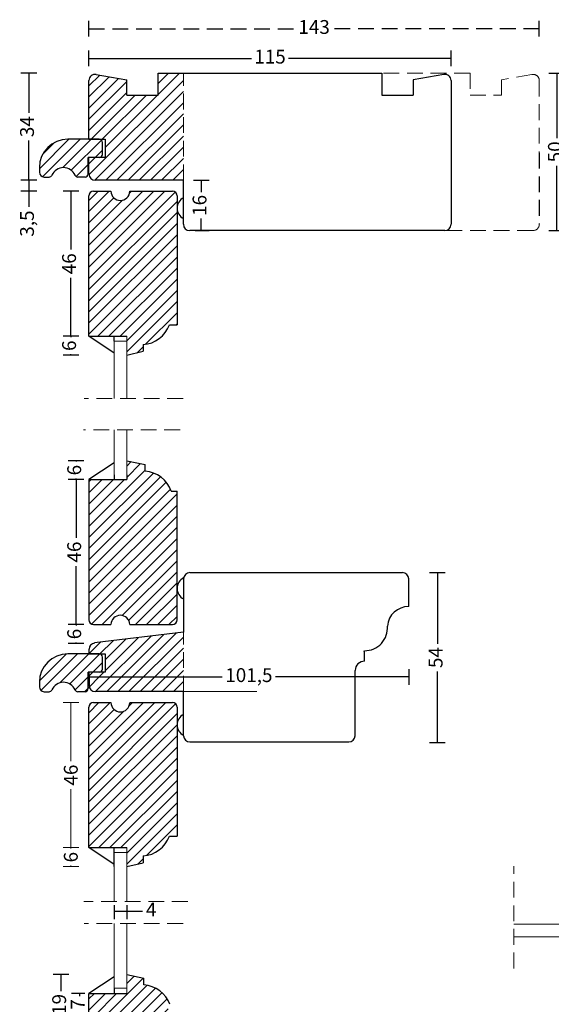
# Model space of a CAD drawing. Units: millimetres. Extents: x 1526 to 1907, y 530 to 1039.
# Drawn here: x 1526 to 1695, y 708 to 1021 of the extents above; entities that cross this region are included whole.
import ezdxf

# ---------------------------------------------------------------- set-up
doc = ezdxf.new("R2010")
doc.units = ezdxf.units.MM
doc.header["$LTSCALE"] = 20
doc.header["$MEASUREMENT"] = 0
doc.linetypes.add('DASHED2', pattern=[0.375, 0.25, -0.125])
for name, color, linetype, lineweight in [('PUNKTER', 1, 'DASHED2', 5), ('SKRAVERING', 3, 'Continuous', 9), ('SNIT', 2, 'Continuous', 30), ('SNIT 02', 41, 'Continuous', 20)]:
    doc.layers.add(name, color=color, linetype=linetype, lineweight=lineweight)
doc.styles.add('Arial', font='arial.ttf')
doc.dimstyles.new('vvi standard', dxfattribs={"dimscale": 2, "dimtxt": 2.2, "dimasz": 2.5, "dimexe": 1.25, "dimexo": 0.625, "dimtad": 0, "dimdec": 1, "dimtxsty": 'Arial', "dimblk": 'NONE', "dimcen": 2.5, "dimadec": 1, "dimazin": 0, "dimtfac": 1, "dimtdec": 1, "dimtmove": 0, "dimatfit": 3, "dimldrblk": 'NONE', "dimfxl": 1.25, "dimfxlon": 1, "dimarcsym": 2})

# ---------------------------------------------------------------- blocks, each defined once
blk = doc.blocks.new('*D23')
at = {"layer": 'DEFPOINTS', "color": 0, "transparency": 16777216}
for p in [(1613.76, 845.47), (1605.26, 791.49), (1658.65, 791.49)]:
    blk.add_point(p, dxfattribs=at)
at = {"layer": 'SKRAVERING', "color": 0, "lineweight": -2, "transparency": 16777216}
for p, q in [((1656.15, 845.47), (1661.15, 845.47)), ((1658.65, 845.47), (1658.65, 822.87)), ((1658.65, 791.49), (1658.65, 814.09)), ((1656.15, 791.49), (1661.15, 791.49))]:
    blk.add_line(p, q, dxfattribs=at)
at = {"layer": 'SKRAVERING', "color": 0, "transparency": 16777216, "insert": (1658.65, 818.48), "char_height": 4.4, "attachment_point": 5, "rotation": 90, "style": 'Arial'}
blk.add_mtext('54', dxfattribs=at)
blk = doc.blocks.new('_None')
blk = doc.blocks.new('*D24')
at = {"layer": 'DEFPOINTS', "color": 0, "transparency": 16777216}
for p in [(1649.54, 834.69), (1548.07, 813.85), (1649.54, 812.34)]:
    blk.add_point(p, dxfattribs=at)
at = {"layer": 'SKRAVERING', "color": 0, "lineweight": -2, "transparency": 16777216}
for p, q in [((1649.54, 814.84), (1649.54, 809.84)), ((1548.07, 812.6), (1548.07, 809.84)), ((1548.07, 812.34), (1590.32, 812.34)), ((1649.54, 812.34), (1607.29, 812.34))]:
    blk.add_line(p, q, dxfattribs=at)
at = {"layer": 'SKRAVERING', "color": 0, "transparency": 16777216, "insert": (1598.81, 812.34), "char_height": 4.4, "attachment_point": 5, "style": 'Arial'}
blk.add_mtext('101,5', dxfattribs=at)
blk = doc.blocks.new('*D25')
at = {"layer": 'DEFPOINTS', "color": 0, "transparency": 16777216}
for p in [(1562.07, 828.97), (1543.93, 822.94), (1548.07, 822.94)]:
    blk.add_point(p, dxfattribs=at)
at = {"layer": 'SKRAVERING', "color": 0, "lineweight": -2, "transparency": 16777216}
for p, q in [((1546.43, 828.97), (1541.43, 828.97)), ((1543.93, 828.97), (1543.93, 828.66)), ((1546.43, 822.94), (1541.43, 822.94)), ((1543.93, 822.94), (1543.93, 823.25))]:
    blk.add_line(p, q, dxfattribs=at)
at = {"layer": 'SKRAVERING', "color": 0, "transparency": 16777216, "insert": (1543.93, 825.95), "char_height": 4.4, "attachment_point": 5, "rotation": 90, "style": 'Arial'}
blk.add_mtext('6', dxfattribs=at)
blk = doc.blocks.new('*D26')
at = {"layer": 'DEFPOINTS', "color": 0, "transparency": 16777216}
for p in [(1578.01, 970.04), (1583.71, 970.04), (1580.51, 954.04)]:
    blk.add_point(p, dxfattribs=at)
at = {"layer": 'SKRAVERING', "color": 0, "lineweight": -2, "transparency": 16777216}
for p, q in [((1581.21, 970.04), (1586.21, 970.04)), ((1583.71, 970.04), (1583.71, 966.23)), ((1583.71, 954.04), (1583.71, 957.84)), ((1581.76, 954.04), (1586.21, 954.04))]:
    blk.add_line(p, q, dxfattribs=at)
at = {"layer": 'SKRAVERING', "color": 0, "transparency": 16777216, "insert": (1583.71, 962.04), "char_height": 4.4, "attachment_point": 5, "rotation": 90, "style": 'Arial'}
blk.add_mtext('16', dxfattribs=at)
blk = doc.blocks.new('*D27')
at = {"layer": 'DEFPOINTS', "color": 0, "transparency": 16777216}
for p in [(1663.01, 1008.7), (1548.01, 992.35), (1663.01, 989.85)]:
    blk.add_point(p, dxfattribs=at)
at = {"layer": 'SKRAVERING', "color": 0, "lineweight": -2, "transparency": 16777216}
for p, q in [((1548.01, 1006.2), (1548.01, 1011.2)), ((1663.01, 1006.2), (1663.01, 1011.2)), ((1548.01, 1008.7), (1599.59, 1008.7)), ((1663.01, 1008.7), (1611.43, 1008.7))]:
    blk.add_line(p, q, dxfattribs=at)
at = {"layer": 'SKRAVERING', "color": 0, "transparency": 16777216, "insert": (1605.51, 1008.7), "char_height": 4.4, "attachment_point": 5, "style": 'Arial'}
blk.add_mtext('115', dxfattribs=at)
blk = doc.blocks.new('*D28')
at = {"layer": 'DEFPOINTS', "color": 0, "transparency": 16777216}
for p in [(1605.51, 1004.04), (1620.51, 954.04), (1696.54, 954.04)]:
    blk.add_point(p, dxfattribs=at)
at = {"layer": 'SKRAVERING', "color": 0, "lineweight": -2, "transparency": 16777216}
for p, q in [((1694.04, 1004.04), (1699.04, 1004.04)), ((1696.54, 1004.04), (1696.54, 983.43)), ((1696.54, 954.04), (1696.54, 974.64)), ((1694.04, 954.04), (1699.04, 954.04))]:
    blk.add_line(p, q, dxfattribs=at)
at = {"layer": 'SKRAVERING', "color": 0, "transparency": 16777216, "insert": (1696.54, 979.04), "char_height": 4.4, "attachment_point": 5, "rotation": 90, "style": 'Arial'}
blk.add_mtext('50', dxfattribs=at)
blk = doc.blocks.new('*D29')
at = {"layer": 'DEFPOINTS', "color": 0, "linetype": 'DASHED2', "transparency": 16777216}
for p in [(1691.01, 1018.12), (1548.01, 992.35), (1691.01, 989.85)]:
    blk.add_point(p, dxfattribs=at)
at = {"layer": 'SKRAVERING', "color": 0, "linetype": 'DASHED2', "lineweight": -2, "transparency": 16777216}
for p, q in [((1548.01, 1015.62), (1548.01, 1020.62)), ((1691.01, 1015.62), (1691.01, 1020.62)), ((1548.01, 1018.12), (1613.61, 1018.12)), ((1691.01, 1018.12), (1625.41, 1018.12))]:
    blk.add_line(p, q, dxfattribs=at)
at = {"layer": 'SKRAVERING', "color": 0, "linetype": 'DASHED2', "transparency": 16777216, "insert": (1619.51, 1018.12), "char_height": 4.4, "attachment_point": 5, "style": 'Arial'}
blk.add_mtext('143', dxfattribs=at)
blk = doc.blocks.new('*D30')
at = {"layer": 'DEFPOINTS', "color": 0, "transparency": 16777216}
for p in [(1570.01, 1004.04), (1528.94, 970.04), (1578.01, 970.04)]:
    blk.add_point(p, dxfattribs=at)
at = {"layer": 'SKRAVERING', "color": 0, "lineweight": -2, "transparency": 16777216}
for p, q in [((1531.44, 1004.04), (1526.44, 1004.04)), ((1528.94, 1004.04), (1528.94, 991.43)), ((1528.94, 970.04), (1528.94, 982.65)), ((1531.44, 970.04), (1526.44, 970.04))]:
    blk.add_line(p, q, dxfattribs=at)
at = {"layer": 'SKRAVERING', "color": 0, "transparency": 16777216, "insert": (1528.94, 987.04), "char_height": 4.4, "attachment_point": 5, "rotation": 90, "style": 'Arial'}
blk.add_mtext('34', dxfattribs=at)
blk = doc.blocks.new('*D45')
at = {"layer": 'DEFPOINTS', "color": 0, "transparency": 16777216}
for p in [(1560.03, 717.83), (1539.15, 698.87), (1560.03, 698.87)]:
    blk.add_point(p, dxfattribs=at)
at = {"layer": 'SKRAVERING', "color": 0, "lineweight": -2, "transparency": 16777216}
for p, q in [((1541.65, 717.83), (1536.65, 717.83)), ((1539.15, 717.83), (1539.15, 712.55)), ((1539.15, 698.87), (1539.15, 704.15)), ((1541.65, 698.87), (1536.65, 698.87))]:
    blk.add_line(p, q, dxfattribs=at)
at = {"layer": 'SKRAVERING', "color": 0, "transparency": 16777216, "insert": (1539.15, 708.35), "char_height": 4.4, "attachment_point": 5, "rotation": 90, "style": 'Arial'}
blk.add_mtext('19', dxfattribs=at)
blk = doc.blocks.new('*D46')
at = {"layer": 'DEFPOINTS', "color": 0, "transparency": 16777216}
for p in [(1548.01, 711.83), (1545.02, 704.87), (1548.01, 704.87)]:
    blk.add_point(p, dxfattribs=at)
at = {"layer": 'SKRAVERING', "color": 0, "lineweight": -2, "transparency": 16777216}
for p, q in [((1546.76, 711.83), (1542.52, 711.83)), ((1545.02, 711.83), (1545.02, 711.02)), ((1546.76, 704.87), (1542.52, 704.87)), ((1545.02, 704.87), (1545.02, 705.67))]:
    blk.add_line(p, q, dxfattribs=at)
at = {"layer": 'SKRAVERING', "color": 0, "transparency": 16777216, "insert": (1545.02, 708.35), "char_height": 4.4, "attachment_point": 5, "rotation": 90, "style": 'Arial'}
blk.add_mtext('7', dxfattribs=at)
blk = doc.blocks.new('*D51')
at = {"layer": 'DEFPOINTS', "color": 0, "transparency": 16777216}
for p in [(1543.93, 874.99), (1560.05, 874.99), (1561.04, 828.97)]:
    blk.add_point(p, dxfattribs=at)
at = {"layer": 'SKRAVERING', "color": 0, "lineweight": -2, "transparency": 16777216}
for p, q in [((1546.43, 874.99), (1541.43, 874.99)), ((1543.93, 874.99), (1543.93, 856.47)), ((1543.93, 828.97), (1543.93, 847.49)), ((1546.43, 828.97), (1541.43, 828.97))]:
    blk.add_line(p, q, dxfattribs=at)
at = {"layer": 'SKRAVERING', "color": 0, "transparency": 16777216, "insert": (1543.93, 851.98), "char_height": 4.4, "attachment_point": 5, "rotation": 90, "style": 'Arial'}
blk.add_mtext('46', dxfattribs=at)
blk = doc.blocks.new('*D50')
at = {"layer": 'DEFPOINTS', "color": 0, "transparency": 16777216}
for p in [(1560.05, 880.99), (1543.93, 874.99), (1560.05, 874.99)]:
    blk.add_point(p, dxfattribs=at)
at = {"layer": 'SKRAVERING', "color": 0, "lineweight": -2, "transparency": 16777216}
for p, q in [((1546.43, 880.99), (1541.43, 880.99)), ((1543.93, 880.99), (1543.93, 880.69)), ((1546.43, 874.99), (1541.43, 874.99)), ((1543.93, 874.99), (1543.93, 875.29))]:
    blk.add_line(p, q, dxfattribs=at)
at = {"layer": 'SKRAVERING', "color": 0, "transparency": 16777216, "insert": (1543.93, 877.99), "char_height": 4.4, "attachment_point": 5, "rotation": 90, "style": 'Arial'}
blk.add_mtext('6', dxfattribs=at)
blk = doc.blocks.new('*D52')
at = {"layer": 'DEFPOINTS', "color": 0, "transparency": 16777216}
for p in [(1567.76, 966.54), (1542.3, 920.49), (1560.03, 920.49)]:
    blk.add_point(p, dxfattribs=at)
at = {"layer": 'SKRAVERING', "color": 0, "lineweight": -2, "transparency": 16777216}
for p, q in [((1544.8, 966.54), (1539.8, 966.54)), ((1542.3, 966.54), (1542.3, 948)), ((1542.3, 920.49), (1542.3, 939.02)), ((1544.8, 920.49), (1539.8, 920.49))]:
    blk.add_line(p, q, dxfattribs=at)
at = {"layer": 'SKRAVERING', "color": 0, "transparency": 16777216, "insert": (1542.3, 943.51), "char_height": 4.4, "attachment_point": 5, "rotation": 90, "style": 'Arial'}
blk.add_mtext('46', dxfattribs=at)
blk = doc.blocks.new('*D53')
at = {"layer": 'DEFPOINTS', "color": 0, "transparency": 16777216}
for p in [(1560.03, 920.49), (1542.3, 914.49), (1560.03, 914.49)]:
    blk.add_point(p, dxfattribs=at)
at = {"layer": 'SKRAVERING', "color": 0, "lineweight": -2, "transparency": 16777216}
for p, q in [((1544.8, 920.49), (1539.8, 920.49)), ((1542.3, 920.49), (1542.3, 920.19)), ((1544.8, 914.49), (1539.8, 914.49)), ((1542.3, 914.49), (1542.3, 914.79))]:
    blk.add_line(p, q, dxfattribs=at)
at = {"layer": 'SKRAVERING', "color": 0, "transparency": 16777216, "insert": (1542.3, 917.49), "char_height": 4.4, "attachment_point": 5, "rotation": 90, "style": 'Arial'}
blk.add_mtext('6', dxfattribs=at)
blk = doc.blocks.new('*D63')
at = {"layer": 'DEFPOINTS', "color": 0, "transparency": 16777216}
for p in [(1556.03, 741.07), (1560.03, 741.07), (1560.03, 737.93)]:
    blk.add_point(p, dxfattribs=at)
at = {"layer": 'SKRAVERING', "color": 0, "lineweight": -2, "transparency": 16777216}
for p, q in [((1556.03, 739.82), (1556.03, 735.43)), ((1556.03, 737.93), (1560.03, 737.93)), ((1560.03, 739.82), (1560.03, 735.43)), ((1560.03, 737.93), (1565.03, 737.93))]:
    blk.add_line(p, q, dxfattribs=at)
at = {"layer": 'SKRAVERING', "color": 0, "transparency": 16777216, "insert": (1567.8, 737.93), "char_height": 4.4, "attachment_point": 5, "style": 'Arial'}
blk.add_mtext('4', dxfattribs=at)
blk = doc.blocks.new('*D64')
at = {"layer": 'DEFPOINTS', "color": 0, "transparency": 16777216}
for p in [(1528.94, 970.04), (1567.76, 970.04), (1567.76, 966.54)]:
    blk.add_point(p, dxfattribs=at)
at = {"layer": 'SKRAVERING', "color": 0, "lineweight": -2, "transparency": 16777216}
for p, q in [((1531.44, 970.04), (1526.44, 970.04)), ((1528.94, 970.04), (1528.94, 966.54)), ((1531.44, 966.54), (1526.44, 966.54)), ((1528.94, 966.54), (1528.94, 961.54))]:
    blk.add_line(p, q, dxfattribs=at)
at = {"layer": 'SKRAVERING', "color": 0, "transparency": 16777216, "insert": (1528.94, 956.27), "char_height": 4.4, "attachment_point": 5, "rotation": 90, "style": 'Arial'}
blk.add_mtext('3,5', dxfattribs=at)

msp = doc.modelspace()

# ---------------------------------------------------------------- hatches: boundary and pattern name
at = {"layer": 'SNIT'}
h = msp.add_hatch(dxfattribs=at)
h.set_pattern_fill('ANSI31', color=3, scale=20, style=0)
h.paths.add_polyline_path([(1560.01, 997.04), (1560.01, 1001.92), (1550.36, 1003.62, 0.466308), (1548.01, 1001.65), (1548.01, 983.05), (1551.3, 983.05), (1553.17, 983.05), (1553.17, 977.26), (1551.42, 977.26, -0.028711), (1551.3, 977.25), (1548.01, 977.25), (1548.01, 972.04, 0.414214), (1550.01, 970.04), (1578.01, 970.04), (1578.01, 1004.04), (1570.01, 1004.04), (1570.01, 997.04)])
h = msp.add_hatch(dxfattribs=at)
h.set_pattern_fill('ANSI31', color=3, scale=20, style=0)
h.paths.add_polyline_path([(1541.3, 983.05, 0.414214), (1532.3, 974.05), (1532.3, 972.55, 0.414214), (1533.8, 971.05), (1535.38, 971.05, 0.296858), (1536.29, 971.65, -0.651094), (1543.61, 971.65, 0.296858), (1544.52, 971.05), (1546.8, 971.05, 0.414214), (1547.8, 972.05), (1547.8, 977.25), (1547.94, 977.25), (1547.94, 977.26), (1551.42, 977.26, 0.380972), (1552.3, 978.25), (1552.3, 982.05, 0.414214), (1551.3, 983.05)])
h = msp.add_hatch(dxfattribs=at)
h.set_pattern_fill('ANSI31', color=3, scale=20, style=0)
h.set_pattern_definition([(45, (-2e-13, -1.0435), (-1.767767, 1.767767), [])])
h.paths.add_polyline_path([(1576.01, 965.04, 0.414214), (1574.51, 966.54), (1561.01, 966.54, -0.977367), (1555.01, 966.54), (1555.01, 966.54), (1549.51, 966.54, 0.414214), (1548.01, 965.04), (1548.01, 920.49), (1560.03, 920.49), (1560.03, 914.49), (1565.23, 915.72), (1565.23, 917.86, 0.299637), (1573.57, 924.16), (1576.01, 924.16)])
h = msp.add_hatch(dxfattribs=at)
h.set_pattern_fill('ANSI31', color=3, scale=20, style=0)
h.set_pattern_definition([(45, (0, -1.984), (-1.767767, 1.767767), [])])
h.paths.add_polyline_path([(1576.01, 871.32), (1574.17, 871.32, 0.299637), (1565.83, 877.62), (1565.83, 879.76), (1560.02, 880.99), (1560.02, 876.55), (1560.02, 874.99), (1548.01, 874.99), (1548.01, 830.47, 0.414214), (1549.51, 828.97), (1555.01, 828.97), (1555.01, 828.97, -0.97724), (1561.01, 828.97), (1574.51, 828.97, 0.414214), (1576.01, 830.47)])
h = msp.add_hatch(dxfattribs=at)
h.set_pattern_fill('ANSI31', color=3, scale=20, style=0)
h.paths.add_polyline_path([(1578.07, 826.57), (1549.83, 823.11, 0.378866), (1548.07, 821.12), (1548.07, 819.65), (1553.17, 819.65), (1553.17, 813.85), (1548.07, 813.85), (1548.07, 813.85), (1551.3, 813.85), (1551.31, 813.85, 0.412146), (1552.3, 814.85), (1552.3, 818.65, 0.414214), (1551.3, 819.65), (1548.01, 819.65), (1541.3, 819.65, 0.414214), (1532.3, 810.65), (1532.3, 809.15, 0.414214), (1533.8, 807.65), (1535.38, 807.65, 0.296858), (1536.29, 808.24, -0.651094), (1543.61, 808.24, 0.296858), (1544.52, 807.65), (1546.8, 807.65, 0.845868), (1548.16, 809.08, 0.327535), (1550.07, 807.68), (1576.47, 807.68), (1578.07, 807.68)])
h = msp.add_hatch(dxfattribs=at)
h.set_pattern_fill('ANSI31', color=3, scale=20, style=0)
h.paths.add_polyline_path([(1560.03, 704.87), (1560.03, 703.13), (1560.03, 698.87), (1565.44, 700.04), (1565.44, 702.02, 0.295584), (1573.73, 708.18, 0.180368), (1573.73, 708.39, 0.295584), (1565.44, 714.55), (1565.44, 716.7), (1560.03, 717.83), (1560.03, 711.83), (1548.01, 711.83), (1548.01, 704.87)])

# ---------------------------------------------------------------- linework, layer by layer
for p, q in [((1550.36, 1003.62), (1560.01, 1001.92)), ((1570.01, 1004.04), (1641.01, 1004.04)), ((1570.01, 997.04), (1570.01, 1004.04)), ((1641.01, 1004.04), (1641.01, 997.04)), ((1660.66, 1003.62), (1651.01, 1001.92)), ((1548.01, 983.05), (1548.01, 1001.65)), ((1560.01, 997.04), (1560.01, 1001.92)), ((1651.01, 1001.92), (1651.01, 997.04)), ((1663.01, 1001.65), (1663.01, 978.04)), ((1560.01, 997.04), (1570.01, 997.04)), ((1641.01, 997.04), (1651.01, 997.04)), ((1551.3, 983.05), (1541.3, 983.05)), ((1548.01, 983.05), (1553.17, 983.05)), ((1552.3, 978.25), (1552.3, 982.05)), ((1553.17, 983.05), (1553.17, 977.26)), ((1663.01, 978.76), (1663.01, 956.04)), ((1551.3, 977.25), (1547.8, 977.25)), ((1547.8, 972.05), (1547.8, 977.25)), ((1553.17, 977.26), (1547.94, 977.26)), ((1548.01, 972.04), (1548.01, 977.25)), ((1532.3, 974.05), (1532.3, 972.55)), ((1533.8, 971.05), (1535.38, 971.05)), ((1546.8, 971.05), (1544.52, 971.05)), ((1578.01, 970.04), (1550.01, 970.04)), ((1578.01, 956.04), (1578.01, 970.04)), ((1549.51, 966.54), (1555.01, 966.54)), ((1555.01, 966.54), (1555.01, 966.54)), ((1561.01, 966.54), (1574.51, 966.54)), ((1548.01, 920.49), (1548.01, 965.04)), ((1576.01, 965.04), (1576.01, 924.16)), ((1661.01, 954.04), (1580.01, 954.04)), ((1660.51, 954.04), (1580.51, 954.04)), ((1573.57, 924.16), (1576.01, 924.16)), ((1548.01, 920.49), (1560.03, 920.49)), ((1556.03, 915.15), (1548.01, 920.49)), ((1556.03, 918.93), (1556.03, 920.48)), ((1565.23, 917.86), (1565.23, 915.72)), ((1560.03, 914.49), (1565.23, 915.72)), ((1556.02, 880.33), (1548.01, 874.99)), ((1560.02, 880.99), (1565.83, 879.76)), ((1565.83, 877.62), (1565.83, 879.76)), ((1556.02, 876.55), (1556.02, 874.99)), ((1560.02, 876.55), (1560.02, 874.99)), ((1548.01, 874.99), (1548.01, 830.47)), ((1548.01, 874.99), (1560.02, 874.99)), ((1574.17, 871.32), (1576.01, 871.32)), ((1576.01, 830.47), (1576.01, 871.32)), ((1580.07, 845.47), (1647.54, 845.47)), ((1578.07, 843.47), (1578.07, 826.57)), ((1649.54, 834.69), (1649.54, 843.47)), ((1549.51, 828.97), (1555.01, 828.97)), ((1561.01, 828.97), (1574.51, 828.97)), ((1578.07, 826.57), (1549.83, 823.11)), ((1551.3, 819.65), (1541.3, 819.65)), ((1548.01, 819.65), (1553.17, 819.65)), ((1548.07, 819.65), (1548.07, 821.12)), ((1553.17, 819.65), (1553.17, 813.85)), ((1635.44, 820.4), (1635.44, 820.64)), ((1635.54, 817.32), (1635.54, 820.4)), ((1552.3, 814.85), (1552.3, 818.65)), ((1553.17, 813.85), (1547.8, 813.85)), ((1547.8, 808.65), (1547.8, 813.85)), ((1548.07, 809.68), (1548.07, 813.85)), ((1632.54, 793.68), (1632.54, 814.4)), ((1532.3, 810.65), (1532.3, 809.15)), ((1533.8, 807.65), (1535.38, 807.65)), ((1546.8, 807.65), (1544.52, 807.65)), ((1576.47, 807.68), (1550.07, 807.68)), ((1578.07, 807.68), (1575.33, 807.68)), ((1578.07, 793.68), (1578.07, 807.68)), ((1549.51, 804.18), (1555.01, 804.18)), ((1555.01, 804.18), (1555.01, 804.18)), ((1561.01, 804.18), (1574.51, 804.18)), ((1561.01, 804.13), (1561.22, 804.12)), ((1548.01, 758.13), (1548.01, 802.68)), ((1576.01, 802.68), (1576.01, 761.8)), ((1580.07, 791.68), (1630.54, 791.68)), ((1573.57, 761.8), (1576.01, 761.8)), ((1548.01, 758.13), (1560.03, 758.13)), ((1556.03, 752.79), (1548.01, 758.13)), ((1556.03, 752.13), (1556.03, 758.12)), ((1565.23, 755.5), (1565.23, 753.36)), ((1560.03, 752.13), (1565.23, 753.36)), ((1556.03, 717.16), (1548.01, 711.83)), ((1560.03, 717.83), (1565.44, 716.7)), ((1565.44, 714.55), (1565.44, 716.7)), ((1556.03, 713.49), (1556.03, 711.83)), ((1548.01, 711.83), (1560.03, 711.83)), ((1548.01, 704.87), (1548.01, 711.83))]:
    msp.add_line(p, q)
at = {"color": 1, "linetype": 'DASHED2'}
msp.add_line((1691.01, 978.76), (1691.01, 956.04), dxfattribs=at)
at = {"color": 3}
msp.add_line((1555.01, 828.97), (1555.01, 828.97), dxfattribs=at)
for centre, radius, start, end in [((1550.01, 1001.65), 2, 80, 180), ((1661.01, 1001.65), 2, 0, 100), ((1541.3, 974.05), 9, 90, 180), ((1551.3, 982.05), 1, 0, 90), ((1551.3, 978.25), 1, 270, 0), ((1533.8, 972.55), 1.5, 180, 270), ((1539.95, 970.03), 4, 23.8641, 156.1359), ((1535.38, 972.05), 1, 270, 336.1359), ((1544.52, 972.05), 1, 203.8641, 270), ((1546.8, 972.05), 1, 270, 0), ((1550.01, 972.04), 2, 180, 270), ((1549.51, 965.04), 1.5, 90, 180), ((1558.01, 966.61), 3, 181.3117, 358.6885), ((1574.51, 965.04), 1.5, 0, 90), ((1579.79, 961.17), 3.77, 118.0809, 241.9191), ((1580.01, 956.04), 2, 180, 270), ((1661.01, 956.04), 2, 270, 0), ((1564.62, 927.34), 9.5, 273.6837, 340.4044), ((1565.22, 868.14), 9.5, 19.5956, 86.3163), ((1580.07, 843.47), 2, 90, 180), ((1647.54, 843.47), 2, 0, 90), ((1579.74, 840.43), 3.72, 116.1561, 243.4304), ((1649.54, 827.9), 6.79, 90, 174.9218), ((1558.01, 828.9), 3, 1.319, 178.6809), ((1549.51, 830.47), 1.5, 180, 270), ((1574.51, 830.47), 1.5, 270, 0), ((1635.54, 827.9), 7.26, 270, 4.7528), ((1550.07, 821.12), 2, 97, 180), ((1541.3, 810.65), 9, 90, 180), ((1551.3, 818.65), 1, 0, 90), ((1635.47, 814.4), 2.92, 88.5721, 180), ((1551.3, 814.85), 1, 270, 0), ((1539.95, 806.63), 4, 23.8641, 156.1359), ((1550.07, 809.68), 2, 180, 270), ((1533.8, 809.15), 1.5, 180, 270), ((1535.38, 808.65), 1, 270, 336.1359), ((1544.52, 808.65), 1, 203.8641, 270), ((1546.8, 808.65), 1, 270, 0), ((1549.51, 802.68), 1.5, 90, 180), ((1558.01, 804.24), 3, 181.3117, 357.7354), ((1574.51, 802.68), 1.5, 0, 90), ((1579.73, 797.12), 3.72, 116.5395, 243.4605), ((1580.07, 793.68), 2, 180, 270), ((1630.54, 793.68), 2, 270, 0), ((1564.62, 764.98), 9.5, 273.6837, 340.4044), ((1564.83, 705.07), 9.5, 20.4488, 86.3163)]:
    msp.add_arc(centre, radius, start, end)
at = {"layer": 'PUNKTER'}
for p, q in [((1578.01, 970.04), (1578.01, 1004.04)), ((1577.91, 900.71), (1546.48, 900.71)), ((1576.96, 890.81), (1546.33, 890.81)), ((1578.07, 807.68), (1578.07, 826.57)), ((1682.89, 719.81), (1682.89, 752.24)), ((1579.4, 741.07), (1546.38, 741.07)), ((1577.91, 734.1), (1546.48, 734.1))]:
    msp.add_line(p, q, dxfattribs=at)
at = {"layer": 'SKRAVERING', "color": 1, "linetype": 'DASHED2'}
for p, q in [((1669.01, 1004.04), (1641.01, 1004.04)), ((1669.01, 1004.04), (1669.01, 997.04)), ((1688.66, 1003.62), (1679.01, 1001.92)), ((1679.01, 1001.92), (1679.01, 997.04)), ((1691.01, 1001.65), (1691.01, 978.04)), ((1669.01, 997.04), (1679.01, 997.04)), ((1689.01, 954.04), (1661.01, 954.04))]:
    msp.add_line(p, q, dxfattribs=at)
at = {"layer": 'SKRAVERING', "color": 1}
for p, q in [((1578.07, 807.68), (1601.33, 807.68)), ((1544.8, 804.18), (1539.8, 804.18)), ((1542.3, 804.18), (1542.3, 785.64)), ((1542.3, 758.13), (1542.3, 776.66)), ((1544.8, 758.13), (1539.8, 758.13)), ((1544.8, 758.13), (1539.8, 758.13)), ((1542.3, 758.13), (1542.3, 757.83)), ((1544.8, 752.13), (1539.8, 752.13)), ((1542.3, 752.13), (1542.3, 752.43))]:
    msp.add_line(p, q, dxfattribs=at)
at = {"layer": 'SKRAVERING', "color": 1, "linetype": 'DASHED2'}
for centre, start, end in [((1689.01, 1001.65), 0, 100), ((1689.01, 956.04), 270, 0)]:
    msp.add_arc(centre, 2, start, end, dxfattribs=at)
at = {"layer": 'SNIT', "color": 3, "linetype": 'Continuous'}
for p, q in [((1548.01, 800.97), (1551.22, 804.18)), ((1548.01, 797.44), (1554.75, 804.18)), ((1548.01, 786.83), (1565.36, 804.18)), ((1548.01, 783.29), (1568.9, 804.18)), ((1548.01, 779.76), (1572.43, 804.18)), ((1548.01, 776.22), (1575.55, 803.76)), ((1560.81, 803.16), (1561.82, 804.18)), ((1548.01, 793.9), (1556.07, 801.96)), ((1548.01, 790.36), (1559.09, 801.45)), ((1548.01, 772.69), (1576.01, 800.69)), ((1548.01, 769.15), (1576.01, 797.15)), ((1548.01, 765.62), (1576.01, 793.62)), ((1548.01, 762.08), (1576.01, 790.08)), ((1548.01, 758.54), (1576.01, 786.54)), ((1551.13, 758.13), (1576.01, 783.01)), ((1554.67, 758.13), (1576.01, 779.47)), ((1558.2, 758.13), (1576.01, 775.94)), ((1560.03, 756.42), (1576.01, 772.4)), ((1560.03, 752.88), (1576.01, 768.87)), ((1566.32, 755.64), (1576.01, 765.33)), ((1563.67, 752.99), (1565.23, 754.55))]:
    msp.add_line(p, q, dxfattribs=at)
at = {"layer": 'SNIT 02', "color": 4}
for p, q in [((1560.03, 920.49), (1560.03, 900.71)), ((1556.03, 918.93), (1560.03, 918.93)), ((1556.03, 918.93), (1556.03, 900.71)), ((1556.02, 876.55), (1556.02, 890.83)), ((1560.02, 876.55), (1560.02, 890.83)), ((1556.03, 756.57), (1560.03, 756.57)), ((1556.03, 756.57), (1556.03, 741.07)), ((1560.03, 758.13), (1560.03, 741.07)), ((1556.03, 713.49), (1556.03, 734.07)), ((1560.03, 717.51), (1560.03, 734.07)), ((1703.06, 733.85), (1682.89, 733.85)), ((1703.06, 729.85), (1682.89, 729.85)), ((1560.03, 711.83), (1560.03, 720.43)), ((1556.03, 713.49), (1560.03, 713.49))]:
    msp.add_line(p, q, dxfattribs=at)

# ---------------------------------------------------------------- texts
at = {"layer": 'SKRAVERING', "color": 1, "style": 'Arial'}
for s, p in [('46', (1544.47, 777.84)), ('6', (1544.47, 753.44))]:
    msp.add_text(s, height=4.4, rotation=90, dxfattribs=at).set_placement(p)

# ---------------------------------------------------------------- dimensions: what is measured, and where the dimension line sits
at = {"layer": 'SKRAVERING', "color": 9, "linetype": 'DASHED2'}
dim = msp.add_linear_dim(base=(1691.01, 1018.12), p1=(1548.01, 992.35), p2=(1691.01, 989.85), dimstyle='vvi standard', dxfattribs=at)
dim.commit()
dim.dimension.update_dxf_attribs({"geometry": '*D29', "text_midpoint": (1619.51, 1018.12), "dimtype": 160})
at = {"layer": 'SKRAVERING', "color": 1}
dim = msp.add_linear_dim(base=(1663.01, 1008.7), p1=(1548.01, 992.35), p2=(1663.01, 989.85), dimstyle='vvi standard', dxfattribs=at)
dim.commit()
dim.dimension.update_dxf_attribs({"geometry": '*D27', "text_midpoint": (1605.51, 1008.7), "dimtype": 160})
for base, p1, p2, picture, middle in [((1528.94, 970.04), (1570.01, 1004.04), (1578.01, 970.04), '*D30', (1528.94, 987.04)), ((1696.54, 954.04), (1605.51, 1004.04), (1620.51, 954.04), '*D28', (1696.54, 979.04)), ((1583.71, 970.04), (1580.51, 954.04), (1578.01, 970.04), '*D26', (1583.71, 962.04)), ((1542.3011, 920.4886), (1567.764, 966.5369), (1560.0271, 920.4886), '*D52', (1542.3011, 943.5128)), ((1542.3, 914.49), (1560.03, 920.49), (1560.03, 914.49), '*D53', (1542.3, 917.49)), ((1543.93, 874.99), (1560.05, 880.99), (1560.05, 874.99), '*D50', (1543.93, 877.99)), ((1543.93, 874.99), (1561.04, 828.97), (1560.05, 874.99), '*D51', (1543.93, 851.98)), ((1658.65, 791.49), (1613.76, 845.47), (1605.26, 791.49), '*D23', (1658.65, 818.48)), ((1543.93, 822.94), (1562.07, 828.97), (1548.07, 822.94), '*D25', (1543.93, 825.95)), ((1539.15, 698.87), (1560.03, 717.83), (1560.03, 698.87), '*D45', (1539.15, 708.35)), ((1545.02, 704.87), (1548.01, 711.83), (1548.01, 704.87), '*D46', (1545.02, 708.35))]:
    dim = msp.add_linear_dim(base=base, p1=p1, p2=p2, angle=90, dimstyle='vvi standard', dxfattribs=at)
    dim.commit()
    dim.dimension.update_dxf_attribs({"geometry": picture, "text_midpoint": middle})
dim = msp.add_linear_dim(base=(1528.94, 970.04), p1=(1567.76, 966.54), p2=(1567.76, 970.04), angle=90, dimstyle='vvi standard', dxfattribs=at)
dim.commit()
dim.dimension.update_dxf_attribs({"geometry": '*D64', "text_midpoint": (1528.94, 956.27), "dimtype": 160})
for base, p1, p2, picture, middle in [((1649.54, 812.34), (1548.07, 813.85), (1649.54, 834.69), '*D24', (1598.81, 812.34)), ((1560.03, 737.93), (1556.03, 741.07), (1560.03, 741.07), '*D63', (1567.8, 737.93))]:
    dim = msp.add_linear_dim(base=base, p1=p1, p2=p2, dimstyle='vvi standard', dxfattribs=at)
    dim.commit()
    dim.dimension.update_dxf_attribs({"geometry": picture, "text_midpoint": middle})

doc.saveas('drawing.dxf')
